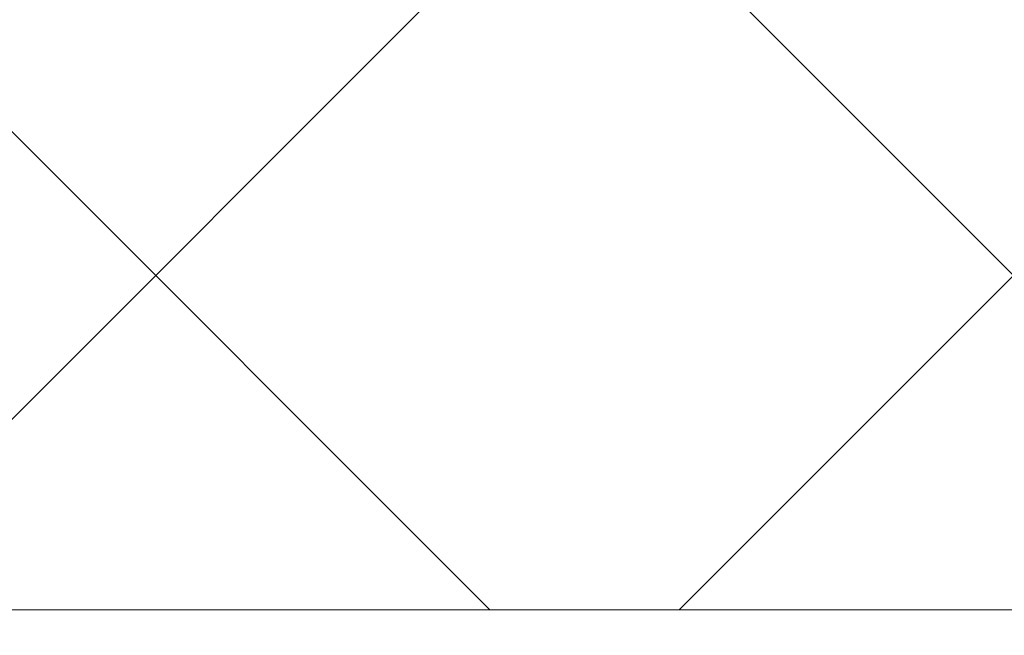
# Model space of a CAD drawing. Extents: x -44 to 73, y -71 to 41.
# Drawn here: x 67 to 67, y -66 to -66 of the extents above; entities that cross this region are included whole.
import ezdxf

# ---------------------------------------------------------------- set-up
doc = ezdxf.new("R2010")
doc.units = 0
doc.header["$LTSCALE"] = 0.1
doc.header["$MEASUREMENT"] = 0
doc.layers.get('0').update_dxf_attribs({"linetype": 'CONTINUOUS', "lineweight": 15})
doc.layers.get('DEFPOINTS').update_dxf_attribs({"linetype": 'CONTINUOUS'})
doc.layers.add('Text', color=7, linetype='CONTINUOUS', lineweight=15)
doc.styles.add('ROMAND', font='romand.shx', dxfattribs={"oblique": 15})
doc.dimstyles.new('ROMAND', dxfattribs={"dimscale": 6, "dimtxt": 0.125, "dimasz": 0.125, "dimexe": 0.0625, "dimexo": 0.0625, "dimgap": 0.0625, "dimtad": 0, "dimtih": 1, "dimtoh": 1, "dimdec": 3, "dimzin": 0, "dimdsep": 46, "dimlunit": 4, "dimtxsty": 'ROMAND', "dimcen": 0, "dimadec": 0, "dimazin": 0, "dimtfac": 1, "dimtdec": 3, "dimtofl": 0, "dimtmove": 0, "dimatfit": 3, "dimfxl": 0, "dimtolj": 1, "dimtzin": 0, "dimarcsym": 0})

# ---------------------------------------------------------------- blocks, each defined once
blk = doc.blocks.new('*D337')
at = {"layer": 'DEFPOINTS', "color": 0}
for p in [(67.00952, -65.72614), (67.00952, -65.95407)]:
    blk.add_point(p, dxfattribs=at)
at = {"layer": 'Text', "color": 0, "lineweight": -2}
for p, q in [((67.00952, -68.29202), (67.00952, -66.42282)), ((66.54077, -68.29202), (67.00952, -68.29202))]:
    blk.add_line(p, q, dxfattribs=at)
at = {"layer": 'Text', "color": 0}
blk.add_solid([(66.93139, -66.42282), (67.08764, -66.42282), (67.00952, -65.95407)], dxfattribs=at)
at = {"layer": 'Text', "color": 0, "insert": (62.43341, -68.29202), "char_height": 0.46875, "attachment_point": 5, "style": 'ROMAND'}
blk.add_mtext('\\A1;(4) \\A1;{\\H0.7X;\\S1/4;}"-20x1"\\PS.S. BUTTON HEAD\\PSOCKET CAP SCREWS', dxfattribs=at)

msp = doc.modelspace()

# ---------------------------------------------------------------- hatches: boundary and pattern name
h = msp.add_hatch()
h.set_pattern_fill('ANSI37', color=8, scale=1.5, style=0)
h.set_pattern_definition([(45, (3.2421, -70.12665), (-0.1325825, 0.1325825), []), (135, (3.2421, -70.12665), (-0.1325825, -0.1325825), [])])
h.paths.add_polyline_path([(68.71294, -65.72207), (68.51343, -65.53457), (63.65369, -65.5345), (63.65369, -65.15957), (63.15368, -65.15902), (63.1537, -65.53402), (62.87681, -65.53403), (62.87681, -65.72207)])

# ---------------------------------------------------------------- linework, layer by layer
msp.add_lwpolyline([(62.87681, -65.72207), (68.71294, -65.72207), (68.51343, -65.53457), (63.65369, -65.53457)])
msp.add_lwpolyline([(66.63452, -65.76207), (66.63452, -65.72207), (67.38452, -65.72207), (67.38452, -65.76207)], close=True)

# ---------------------------------------------------------------- dimensions: what is measured, and where the dimension line sits
at = {"layer": 'Text'}
dim = msp.add_diameter_dim_2p(p1=(67.00952, -65.72614), p2=(67.00952, -65.95407), text='(4) \\A1;{\\H0.7X;\\S1/4;}"-20x1"\\PS.S. BUTTON HEAD\\PSOCKET CAP SCREWS', dimstyle='ROMAND', override={"dimscale": 3.75}, dxfattribs=at)
dim.commit()
dim.dimension.update_dxf_attribs({"geometry": '*D337', "text_midpoint": (62.43341, -68.29202), "dimtype": 163})

doc.saveas('drawing.dxf')
